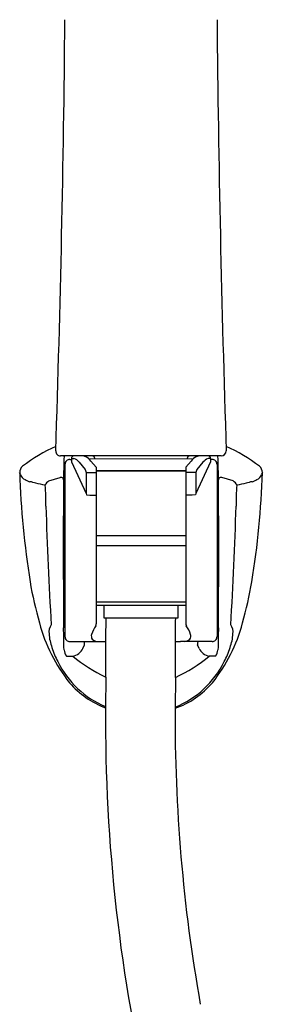
# Model space of a CAD drawing. Units: inches. Extents: x 3660.1 to 3674.9, y 76.4 to 119.1.
# Drawn here: x 3668.5 to 3670.4, y 105 to 112.7 of the extents above; entities that cross this region are included whole.
import ezdxf

# ---------------------------------------------------------------- set-up
doc = ezdxf.new("R2010")
doc.units = ezdxf.units.IN
doc.header["$LTSCALE"] = 0.64311
doc.header["$MEASUREMENT"] = 0
doc.layers.get('0').update_dxf_attribs({"color": 255, "linetype": 'CONTINUOUS'})

msp = doc.modelspace()

# ---------------------------------------------------------------- linework, layer by layer
for p, q in [((3670.0926, 109.2932), (3668.8194, 109.2929)), ((3668.8473, 109.2876), (3668.8507, 109.2927)), ((3668.8939, 109.2656), (3668.9057, 109.2656)), ((3668.9057, 109.2734), (3668.9057, 109.2465)), ((3668.9057, 109.2734), (3668.9254, 109.2734)), ((3668.9057, 109.2465), (3669.0224, 108.9953)), ((3668.9666, 109.2423), (3669.0151, 109.1843)), ((3669.041, 109.2711), (3669.873, 109.2713)), ((3669.1026, 109.2044), (3669.0603, 109.2513)), ((3669.0907, 109.2731), (3669.0907, 109.2711)), ((3669.8112, 109.2044), (3669.8535, 109.2513)), ((3669.823, 109.2734), (3669.823, 109.2712)), ((3670.0081, 109.2465), (3669.8913, 108.9953)), ((3669.9472, 109.2423), (3669.8987, 109.1843)), ((3670.0081, 109.2734), (3669.9884, 109.2734)), ((3670.0081, 109.2734), (3670.0081, 109.2465)), ((3670.0199, 109.2656), (3670.0081, 109.2656)), ((3668.8545, 109.2262), (3668.8545, 107.864)), ((3669.0151, 109.1843), (3669.0224, 109.1605)), ((3669.0224, 109.1605), (3669.0224, 108.9953)), ((3669.0224, 109.1605), (3669.1026, 109.1605)), ((3669.1026, 109.2044), (3669.1026, 107.9642)), ((3669.1026, 109.175), (3669.8112, 109.175)), ((3669.8112, 109.175), (3669.1026, 109.175)), ((3669.8112, 109.2044), (3669.8112, 107.9642)), ((3669.8913, 109.1605), (3669.8112, 109.1605)), ((3669.8987, 109.1843), (3669.8913, 109.1605)), ((3669.8913, 109.1605), (3669.8913, 108.9953)), ((3670.0593, 109.2262), (3670.0593, 107.864)), ((3668.7276, 109.0946), (3668.8168, 109.1224)), ((3670.1861, 109.0946), (3670.0969, 109.1224)), ((3669.0224, 108.9953), (3669.0249, 108.9861)), ((3669.0249, 108.9861), (3669.0525, 108.9819)), ((3669.0525, 108.9819), (3669.1026, 108.9819)), ((3669.8613, 108.9819), (3669.8112, 108.9819)), ((3669.8889, 108.9861), (3669.8613, 108.9819)), ((3669.8913, 108.9953), (3669.8889, 108.9861)), ((3668.8467, 108.8482), (3668.8467, 108.2419)), ((3670.0671, 108.8482), (3670.0671, 108.2419)), ((3668.8455, 108.7065), (3668.8454, 108.7026)), ((3668.8467, 108.7102), (3668.8455, 108.7065)), ((3670.0671, 108.7102), (3670.0682, 108.7065)), ((3670.0682, 108.7065), (3670.0684, 108.7026)), ((3669.1026, 108.6632), (3669.8112, 108.6632)), ((3669.1026, 108.5845), (3669.8112, 108.5845)), ((3668.8454, 108.3876), (3668.8455, 108.3837)), ((3668.8455, 108.3837), (3668.8467, 108.38)), ((3670.0682, 108.3837), (3670.0671, 108.38)), ((3670.0684, 108.3876), (3670.0682, 108.3837)), ((3669.1025, 108.112), (3669.8112, 108.112)), ((3669.1026, 108.1403), (3669.8112, 108.1403)), ((3669.1616, 108.112), (3669.1616, 108.0116)), ((3669.7521, 108.0116), (3669.7521, 108.112)), ((3669.1616, 108.0116), (3669.7521, 108.0116)), ((3668.8939, 107.8246), (3669.1435, 107.8243)), ((3668.9967, 107.7698), (3669.0083, 107.8001)), ((3670.0199, 107.8246), (3669.7702, 107.8246)), ((3669.9171, 107.7698), (3669.9055, 107.8001)), ((3668.8672, 107.7101), (3668.9159, 107.7101)), ((3670.0466, 107.7101), (3669.9979, 107.7101)), ((3669.1773, 107.5442), (3669.1755, 107.3009)), ((3669.729, 107.5411), (3669.7272, 107.297))]:
    msp.add_line(p, q)
for centre, radius, start, end in [((3529.6906, 114.0073), 139.1695, 358.074861, 359.47922), ((3809.2231, 114.0073), 139.1695, 180.52078, 181.925139), ((3669.3208, 108.1651), 1.3178, 114.09696, 127.49687), ((3668.8194, 109.3308), 0.0379, 178.07486, 270), ((3670.0893, 109.3361), 0.0431, 274.42962, 354.62633), ((3669.593, 108.1651), 1.3178, 52.50313, 65.90669), ((3679.1954, 108.9416), 10.3539, 178.08463, 178.95654), ((3668.8939, 109.2262), 0.0394, 90, 180.00734), ((3668.9254, 109.2734), 0.0197, 98.3383, 179.95548), ((3668.8983, 109.1949), 0.0831, 34.80036, 70.97911), ((3668.9904, 109.2306), 0.0625, 64.1395, 85.0361), ((3668.9517, 109.1648), 0.1388, 38.53602, 61.64031), ((3669.0707, 109.273), 0.02, 0.39153, 89.10212), ((3669.8428, 109.2733), 0.0198, 90.36009, 179.85896), ((3669.962, 109.1648), 0.1388, 118.35969, 141.46398), ((3669.9231, 109.2313), 0.0618, 90.78641, 115.91898), ((3670.0276, 109.1788), 0.1024, 112.51433, 141.7062), ((3669.9883, 109.2734), 0.0197, 0.0543, 89.87977), ((3670.0199, 109.2262), 0.0394, 359.99266, 90), ((3670.0174, 109.2541), 0.0597, 34.84654, 40.9266), ((3660.4839, 108.9585), 9.5881, 1.02599, 1.97064), ((3668.5558, 109.1635), 0.06, 128.30511, 182.33315), ((3668.4615, 109.1386), 0.041, 8.97759, 33.1625), ((3675.2836, 109.3744), 6.7911, 181.79998, 189.1198), ((3663.6302, 109.3744), 6.7911, 350.8802, 358.20002), ((3670.358, 109.1635), 0.06, 357.66685, 51.69489), ((3670.4523, 109.1386), 0.041, 146.8375, 171.02241), ((3668.5712, 109.1725), 0.0745, 201.68768, 244.67006), ((3668.6022, 109.1997), 0.1135, 236.36796, 257.23685), ((3668.5254, 108.7921), 0.3014, 70.68117, 80.11944), ((3668.7566, 109.0383), 0.0633, 117.20283, 159.35526), ((3668.8231, 109.1028), 0.0206, 67.81291, 107.60297), ((3668.8233, 109.1036), 0.0197, 2.87664, 67.72582), ((3755.2266, 108.5507), 86.3853, 179.615659, 180.213785), ((3583.6872, 108.5507), 86.3853, 359.786215, 0.384341), ((3670.0904, 109.1036), 0.0197, 112.27418, 177.12336), ((3670.0907, 109.1028), 0.0206, 72.67948, 112.18703), ((3670.1572, 109.0383), 0.0633, 20.64476, 62.79708), ((3670.3884, 108.7921), 0.3014, 99.88056, 109.31883), ((3670.3116, 109.1997), 0.1135, 282.76315, 303.63204), ((3670.3425, 109.1725), 0.0745, 295.32994, 338.31232), ((3668.5204, 108.429), 0.6559, 74.35468, 80.81574), ((3667.2732, 108.9225), 1.4308, 358.95478, 5.54008), ((3671.6405, 108.9225), 1.4308, 174.45975, 181.04529), ((3670.3933, 108.4291), 0.6558, 99.18407, 105.64589), ((3700.6589, 109.8672), 31.9699, 181.74021, 183.426), ((3668.8585, 108.8482), 0.0118, 109.47122, 180), ((3670.0553, 108.8482), 0.0118, 0, 70.52878), ((3638.2549, 109.8672), 31.9699, 356.574, 358.25979), ((3687.5821, 108.5451), 18.7374, 179.51845, 180.48155), ((3651.3316, 108.5451), 18.7374, 359.51845, 0.48155), ((3671.3917, 108.7731), 2.8532, 189.58516, 196.30256), ((3722.231, 108.3239), 53.3892, 180.10258, 180.41831), ((3668.8585, 108.2419), 0.0118, 180.00739, 250.52878), ((3670.0553, 108.2419), 0.0118, 289.47122, 359.99261), ((3616.6828, 108.3239), 53.3892, 359.58169, 359.89742), ((3667.522, 108.7731), 2.8532, 343.69744, 350.41484), ((3425.6861, 108.8348), 243.4952, 359.762582, 359.806295), ((3608.562, 108.1103), 61.1696, 359.466769, 359.907559), ((3669.8836, 108.2946), 1.2719, 194.68638, 218.69701), ((3668.8227, 107.9), 0.0953, 143.42444, 187.9399), ((3660.1448, 107.6508), 8.7031, 0.70662, 1.86554), ((3669.3068, 107.8069), 0.2525, 145.6448, 162.77316), ((3669.0605, 107.9682), 0.0423, 333.51793, 354.54809), ((3669.8771, 107.9773), 0.0672, 191.2058, 204.53058), ((3669.6075, 107.8069), 0.2525, 17.22684, 34.3552), ((3669.0302, 108.2946), 1.2719, 321.30299, 345.31362), ((3678.769, 107.6508), 8.7031, 178.13446, 179.29338), ((3670.0911, 107.9), 0.0953, 352.0601, 36.57556), ((3669.1355, 107.9152), 0.4082, 183.99333, 199.85074), ((3668.8939, 107.864), 0.0394, 179.99808, 270), ((3669.1057, 107.8677), 0.0425, 160.79653, 214.27005), ((3669.124, 107.9059), 0.0819, 229.28902, 264.73699), ((3669.7903, 107.9059), 0.0819, 277.3261, 310.71098), ((3669.8086, 107.8677), 0.0425, 325.72995, 19.20347), ((3670.0199, 107.864), 0.0394, 270, 0.00192), ((3669.7783, 107.9152), 0.4082, 340.14926, 356.00667), ((3669.3528, 107.9635), 0.6295, 197.26475, 208.17875), ((3668.9427, 107.7697), 0.0962, 186.91622, 218.33569), ((3668.8975, 107.8195), 0.111, 279.5285, 333.38258), ((3668.9066, 107.8067), 0.1019, 356.30866, 10.1504), ((3669.1466, 108.1658), 0.3415, 269.49275, 275.47337), ((2551.9824, 115.1127), 1117.2205, 359.6118538, 359.6262954), ((3669.7716, 108.4159), 0.5913, 266.06119, 269.86702), ((3670.0072, 107.8067), 0.1019, 169.8496, 183.69134), ((3670.0163, 107.8195), 0.111, 206.61742, 260.47152), ((3669.9711, 107.7697), 0.0962, 321.66431, 353.08378), ((3669.561, 107.9635), 0.6295, 331.82125, 342.73525), ((3669.7252, 108.6968), 1.2762, 230.6392, 244.57322), ((3669.2013, 108.6792), 1.2545, 294.8756, 309.42136), ((3669.4626, 107.9942), 0.7413, 206.25881, 247.218), ((3669.4511, 107.9942), 0.7413, 291.86957, 333.74119), ((3669.4189, 107.9532), 0.6962, 220.68112, 249.5405), ((3669.4962, 107.9518), 0.6944, 289.43565, 319.33872), ((3682.6072, 107.2186), 13.4319, 179.64894, 193.31933), ((3682.618, 107.2173), 12.891, 179.64568, 190.10132)]:
    msp.add_arc(centre, radius, start, end)

doc.saveas('drawing.dxf')
